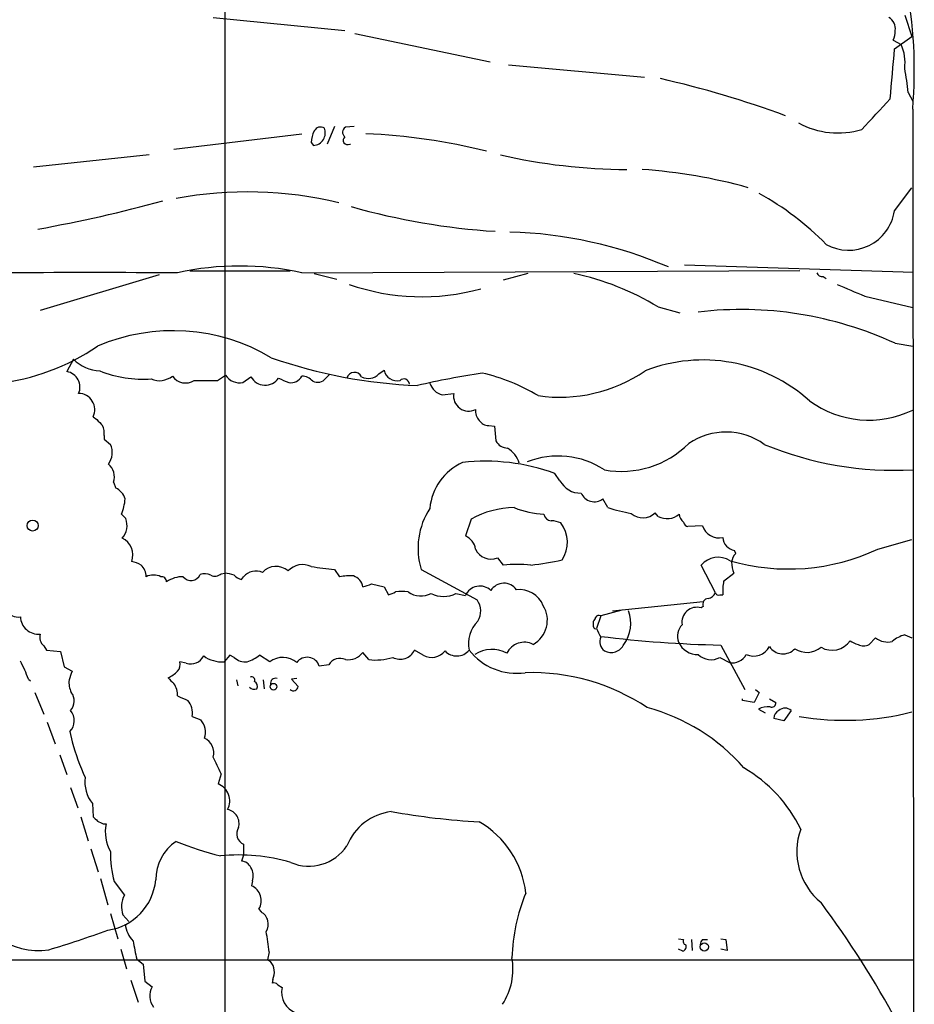
# Model space of a CAD drawing. Extents: x 2 to 1052, y 5 to 907.
# Drawn here: x 757 to 861, y 217 to 331 of the extents above; entities that cross this region are included whole.
import ezdxf

# ---------------------------------------------------------------- set-up
doc = ezdxf.new("R2010")
doc.units = 0
doc.header["$MEASUREMENT"] = 0
doc.layers.add('MAIN', color=5, linetype='CONTINUOUS')

msp = doc.modelspace()

# ---------------------------------------------------------------- linework, layer by layer
at = {"layer": 'MAIN'}
for p, q in [((780.9653, 340.1907), (780.9653, 181.6947)), ((779.6107, 331.724), (794.9353, 330.2)), ((860.1287, 331.978), (860.9753, 329.5227)), ((796.1207, 329.8613), (811.8687, 326.5593)), ((858.774, 329.0993), (859.7053, 328.5913)), ((858.9433, 328.0833), (860.9753, 329.5227)), ((813.9853, 326.2207), (829.818, 324.7813)), ((860.552, 323.0033), (861.06, 321.9873)), ((861.06, 321.056), (861.2293, 107.188)), ((793.75, 319.024), (792.9033, 316.992)), ((796.036, 319.024), (795.02, 318.9393)), ((775.0387, 316.3993), (789.94, 318.1773)), ((791.0407, 317.1613), (791.2947, 316.8227)), ((795.528, 316.992), (795.6127, 316.992)), ((772.16, 315.722), (758.698, 314.2827)), ((858.9433, 309.2027), (860.9753, 311.912)), ((834.4747, 302.9373), (861.1447, 302.0907)), ((773.3453, 301.752), (759.46, 297.6033)), ((788.5853, 302.1753), (776.9013, 302.1753)), ((789.94, 302.006), (847.9367, 302.26)), ((791.3793, 301.9213), (794.004, 301.244)), ((816.2713, 301.9213), (813.3927, 301.1593)), ((850.646, 301.5827), (850.9847, 301.3287)), ((855.472, 299.2967), (861.06, 297.942)), ((831.4267, 298.0267), (833.9667, 297.3493)), ((859.028, 293.7933), (861.06, 293.4547)), ((763.3547, 291.9307), (762.5927, 290.4913)), ((780.1187, 289.4753), (781.05, 290.068)), ((792.734, 289.7293), (793.1573, 290.1527)), ((798.9147, 290.2373), (799.5073, 290.6607)), ((783.082, 289.2213), (784.0133, 289.8987)), ((806.2807, 287.782), (807.6353, 287.9513)), ((765.6407, 285.242), (766.064, 284.9033)), ((811.6993, 284.226), (812.3767, 284.1413)), ((812.3767, 284.1413), (812.546, 282.448)), ((766.9107, 283.0407), (766.9107, 282.6173)), ((766.9107, 282.6173), (767.6727, 282.0247)), ((819.9967, 277.7913), (819.404, 278.638)), ((768.0113, 277.622), (768.2653, 276.9447)), ((825.5847, 274.6587), (824.992, 275.6747)), ((831.4267, 273.6427), (831.088, 274.066)), ((768.9427, 273.8967), (769.4507, 273.3887)), ((809.6673, 273.304), (808.99, 271.3567)), ((836.5913, 272.542), (834.898, 272.4573)), ((856.996, 269.8327), (860.9753, 270.9333)), ((840.486, 269.3247), (840.3167, 269.6633)), ((812.7153, 268.8167), (813.3927, 267.97)), ((793.75, 267.462), (794.3427, 266.6153)), ((803.8253, 267.462), (810.3447, 263.906)), ((838.1153, 264.7527), (836.422, 267.97)), ((780.542, 266.954), (780.9653, 267.0387)), ((782.9127, 266.2767), (783.1667, 266.6153)), ((839.0467, 266.1073), (840.232, 267.0387)), ((798.068, 265.7687), (799.5073, 265.43)), ((799.5073, 265.43), (800.0153, 264.4987)), ((807.8893, 264.668), (808.99, 264.414)), ((826.0927, 262.636), (836.676, 263.7367)), ((838.6233, 264.4987), (838.962, 264.4987)), ((827.1933, 262.7207), (824.738, 262.0433)), ((836.676, 263.144), (836.422, 262.9747)), ((823.8913, 260.7733), (823.8913, 261.4507)), ((824.738, 262.0433), (824.23, 260.604)), ((855.98, 258.7413), (856.742, 259.5033)), ((860.1287, 259.842), (860.9753, 259.5033)), ((759.8833, 258.572), (760.222, 258.064)), ((760.222, 258.064), (761.8307, 257.8947)), ((804.0793, 257.4713), (803.0633, 258.064)), ((838.708, 258.6567), (841.502, 253.492)), ((761.8307, 257.8947), (762.254, 256.1167)), ((781.558, 257.4713), (780.8807, 256.7093)), ((782.066, 257.2173), (781.558, 257.4713)), ((786.2147, 256.7093), (785.0293, 257.4713)), ((797.7293, 256.9633), (797.052, 257.81)), ((838.6233, 257.2173), (839.724, 256.6247)), ((762.254, 256.1167), (763.1853, 255.6087)), ((776.478, 256.54), (775.716, 256.7093)), ((793.0727, 256.3707), (791.972, 256.2013)), ((758.1053, 254.6773), (758.3593, 254.508)), ((782.32, 254.5927), (782.4893, 253.9153)), ((785.4527, 254.5927), (785.5373, 253.5767)), ((789.3473, 254.762), (788.7547, 254.6773)), ((788.7547, 254.6773), (789.5167, 253.8307)), ((842.772, 253.492), (843.1953, 253.1533)), ((758.8673, 253.1533), (759.8833, 250.6133)), ((841.248, 252.222), (841.248, 252.3913)), ((842.6027, 251.968), (841.248, 252.222)), ((843.1953, 253.1533), (842.6027, 251.968)), ((844.3807, 252.3913), (845.1427, 251.968)), ((843.1107, 251.206), (843.8727, 250.7827)), ((777.1553, 250.3593), (778.1713, 249.936)), ((846.074, 249.8513), (844.8887, 250.1053)), ((846.9207, 251.0367), (846.074, 249.8513)), ((760.3067, 249.682), (761.238, 247.142)), ((762.9313, 248.5813), (763.1853, 247.396)), ((761.746, 245.872), (762.5927, 243.586)), ((780.542, 243.6707), (780.2033, 242.4853)), ((763.016, 242.062), (763.8627, 239.6913)), ((765.556, 240.1993), (765.6407, 238.6753)), ((764.2013, 238.6753), (765.048, 235.8813)), ((766.826, 237.8287), (767.1647, 237.8287)), ((783.1667, 235.458), (783.1667, 234.188)), ((765.3867, 234.95), (766.2333, 232.2407)), ((783.1667, 234.188), (782.9127, 233.5107)), ((766.4873, 231.4787), (767.334, 228.4307)), ((768.096, 231.14), (769.2813, 229.5313)), ((784.1827, 231.2247), (784.098, 230.632)), ((767.6727, 227.4147), (768.5193, 224.4513)), ((769.112, 227.2453), (769.7893, 226.4833)), ((784.9447, 227.9227), (785.1987, 227.584)), ((833.7973, 224.4513), (834.39, 224.3667)), ((835.3213, 224.3667), (835.406, 223.0967)), ((836.5913, 224.3667), (837.184, 224.3667)), ((838.708, 224.4513), (839.3007, 224.3667)), ((839.3007, 224.3667), (839.47, 223.0967)), ((768.858, 223.266), (769.5353, 220.98)), ((786.13, 222.9273), (785.9607, 221.996)), ((834.3053, 223.012), (833.7973, 223.266)), ((839.47, 223.0967), (838.708, 223.266)), ((525.3567, 221.996), (861.06, 221.996)), ((770.7207, 222.0807), (771.4827, 221.488)), ((771.4827, 221.488), (771.652, 219.5407)), ((785.9607, 221.996), (786.2993, 221.8267)), ((770.0433, 219.6253), (770.89, 217.0853)), ((771.652, 219.5407), (772.4987, 218.8633)), ((786.5533, 219.71), (786.4687, 219.2867)), ((787.146, 219.1173), (787.654, 218.7787))]:
    msp.add_line(p, q, dxfattribs=at)
for centre, radius in [((758.5978, 272.5732), 0.6417), ((786.6463, 253.8119), 0.3868), ((836.801, 223.5111), 0.4833)]:
    msp.add_circle(centre, radius, dxfattribs=at)
for centre, radius, start, end in [((806.5508, 325.6223), 54.7001, 355.211446, 10.710355), ((857.5744, 330.4257), 1.471, 351.174179, 61.955923), ((856.8004, 330.1344), 2.2286, 332.324201, 1.686801), ((612.096, 346.6052), 247.5412, 354.351598, 355.708919), ((855.1677, 326.4746), 5.007, 352.225764, 25.008114), ((832.6055, 320.1984), 28.0869, 5.731399, 11.498484), ((805.6791, 210.2053), 117.3242, 69.772755, 77.195697), ((-32.1887, 1145.9383), 1213.1314, 317.0064991, 317.2356889), ((791.1934, 318.2989), 1.4797, 273.925605, 22.063147), ((792.1303, 318.1312), 0.8439, 59.018778, 152.870148), ((795.3367, 318.3614), 0.659, 118.723565, 232.478054), ((852.3674, 327.9316), 9.6511, 241.533907, 286.653811), ((794.0448, 317.1301), 3.0043, 152.528276, 179.404959), ((795.2726, 317.444), 0.5192, 130.516309, 299.46837), ((794.7913, 250.5773), 67.65, 75.748482, 87.79791), ((828.1797, 382.3865), 68.3589, 257.216431, 269.670014), ((825.3903, 252.502), 61.6681, 74.447044, 86.119252), ((783.6045, 266.6745), 44.7463, 76.226334, 100.705102), ((826.8276, 281.6407), 33.8187, 44.413218, 61.054118), ((729.9006, 470.0945), 165.6218, 280.191673, 285.359177), ((817.3262, 385.4143), 78.7327, 254.055094, 266.457434), ((853.6042, 310.0341), 5.4035, 241.00204, 351.149035), ((812.6905, 256.1519), 50.6166, 66.822768, 88.342358), ((782.701, 268.8608), 33.9265, 77.679906, 102.320094), ((765.1772, -3752.7261), 4054.7451, 89.85467, 90.3978333), ((814.913, 270.7135), 31.9173, 58.842628, 77.896617), ((850.4867, 302.1935), 0.6312, 197.280921, 284.617437), ((803.9166, 324.8611), 25.6498, 250.710228, 285.492568), ((1192.5117, 1104.2949), 872.7072, 247.0525454, 247.2817294), ((841.0699, 254.7388), 42.9854, 65.30601, 96.661698), ((774.9396, 272.9589), 22.3015, 59.124937, 113.215087), ((751.7405, 314.4748), 25.4841, 276.136525, 304.428637), ((766.6928, 295.335), 4.7678, 225.562538, 266.51167), ((805.7782, 348.0691), 59.2341, 250.88797, 267.700939), ((836.6536, 273.3158), 18.5335, 48.073245, 111.361723), ((762.2953, 288.7015), 1.8143, 335.576431, 80.565713), ((771.524, 303.7665), 14.1498, 248.780965, 273.60619), ((782.7313, 291.2412), 2.0502, 214.90708, 279.849646), ((796.0664, 289.5098), 0.9041, 25.47397, 165.949924), ((797.6769, 291.3988), 1.6974, 242.101852, 316.821446), ((801.0314, 290.9994), 1.5613, 192.529206, 282.525623), ((828.2652, 179.159), 112.5054, 98.859869, 102.767515), ((805.8855, 268.365), 22.5307, 59.097693, 77.043047), ((819.9727, 305.1637), 17.6467, 261.803042, 304.243528), ((773.3699, 291.7847), 2.3438, 245.930533, 309.772393), ((776.396, 291.0126), 1.8413, 213.98782, 303.39058), ((778.764, 966.8246), 677.3507, 269.8854085, 270.1145916), ((785.6744, 290.8085), 1.8939, 208.709933, 325.26103), ((914.8401, 585.8393), 322.4365, 246.686244, 246.915397), ((788.6398, 290.6788), 1.4746, 261.270381, 331.856885), ((789.8231, 288.0757), 1.9112, 43.475667, 86.493232), ((791.7754, 290.4447), 1.1961, 241.789439, 323.266142), ((801.8109, 288.979), 0.6639, 6.313504, 131.617054), ((806.852, 289.831), 2.1272, 199.049928, 254.420523), ((763.9424, 286.0644), 1.8869, 334.161462, 89.851212), ((809.3589, 287.6385), 1.7518, 169.713876, 297.779259), ((855.9718, 296.6375), 11.7882, 233.966516, 295.571423), ((811.6147, 285.863), 1.457, 171.088501, 225.786958), ((935.7275, 453.8895), 239.462, 224.885409, 225.114592), ((811.6428, 285.4393), 1.2146, 210.726721, 272.666179), ((765.0486, 283.3793), 1.8927, 349.69407, 26.574528), ((839.3252, 275.8022), 7.6575, 54.351769, 124.547791), ((765.5825, 281.0998), 2.2857, 323.451971, 23.869081), ((813.8829, 283.0799), 1.4787, 205.298258, 270.689717), ((827.1402, 290.0324), 11.1481, 259.775278, 314.707084), ((858.9393, 318.5173), 39.5129, 247.452348, 273.076601), ((812.0751, 278.8054), 3.3391, 17.748528, 56.857226), ((766.2029, 278.257), 1.9167, 340.65183, 50.629616), ((811.3103, 273.981), 6.4961, 114.162194, 174.762451), ((811.3497, 256.5993), 23.4644, 69.92458, 96.603618), ((819.7734, 270.8488), 9.8222, 56.732687, 111.417623), ((822.3775, 279.0387), 2.6877, 207.65191, 271.588358), ((767.3944, 275.0779), 2.06, 16.840975, 64.989996), ((823.9868, 277.0065), 1.6686, 203.095336, 307.044337), ((763.5237, 276.1262), 5.8597, 337.636618, 355.580897), ((812.0112, 269.9212), 8.5473, 147.019044, 196.721267), ((814.7314, 264.5177), 10.1412, 90.388143, 119.957566), ((818.6131, 284.3669), 10.4812, 247.857917, 267.380062), ((832.5848, 296.8993), 23.3162, 252.528907, 259.395621), ((829.6457, 275.5182), 2.0467, 228.668447, 314.804033), ((767.289, 272.6069), 2.2987, 319.12944, 19.883021), ((818.9831, 273.9888), 0.8541, 186.190545, 269.839001), ((818.8324, 269.9805), 3.1577, 66.702057, 87.308125), ((817.137, 270.6029), 3.7226, 326.765847, 37.726626), ((832.4721, 275.5312), 2.1586, 241.032796, 310.780659), ((835.1604, 273.9897), 1.2818, 184.160777, 233.055005), ((834.9828, 273.05), 0.5987, 188.131456, 261.857718), ((838.5059, 273.1409), 2.0061, 197.37004, 283.141254), ((768.1268, 269.1586), 2.1425, 339.072119, 65.146601), ((808.1301, 269.465), 2.078, 10.192142, 65.555132), ((840.5881, 271.2687), 1.6282, 182.865744, 260.404618), ((811.9588, 270.6083), 1.9448, 203.503029, 292.891818), ((846.6042, 291.9681), 24.4533, 253.865262, 295.148422), ((769.5494, 265.2461), 3.1999, 58.345929, 79.582729), ((812.808, 302.8022), 35.0391, 276.229281, 282.263704), ((838.4145, 266.2295), 2.6456, 58.198694, 138.861951), ((841.446, 268.2097), 1.4713, 130.728008, 176.141889), ((844.195, 268.4917), 4.221, 182.484836, 200.135029), ((770.0436, 266.6446), 1.778, 359.055738, 48.198664), ((784.6133, 265.3704), 1.9085, 66.706011, 139.285713), ((786.9366, 265.6864), 2.1272, 49.033241, 137.509077), ((790.0346, 265.6875), 2.3405, 64.54076, 136.698374), ((797.8172, 311.0017), 43.7293, 261.085238, 264.663282), ((815.0013, 253.107), 14.9498, 83.822626, 96.176993), ((772.668, 264.9221), 1.8931, 63.432242, 116.567758), ((773.6027, 266.0325), 0.5894, 359.047265, 98.586523), ((776.0877, 263.2892), 3.3265, 89.111204, 124.741559), ((777.0366, 267.3278), 1.1458, 218.451291, 336.412711), ((778.6224, 265.3361), 1.6241, 63.119403, 109.259412), ((779.8224, 267.7582), 1.0792, 244.43462, 311.822252), ((780.3961, 262.0602), 5.0109, 70.533771, 83.477602), ((783.3268, 267.9265), 1.701, 222.164476, 255.909837), ((795.486, 260.2199), 6.4968, 85.892957, 100.135648), ((795.4616, 265.1636), 1.6126, 9.509052, 72.32125), ((846.2428, 264.9219), 7.2931, 170.64578, 183.326602), ((712.8875, 519.5918), 267.7347, 288.322049, 288.551239), ((715.7973, 476.3214), 227.9507, 291.682137, 291.911343), ((801.5816, 260.148), 4.7442, 81.274497, 98.724309), ((803.8026, 267.0986), 2.7143, 236.419413, 296.429112), ((810.6752, 263.6925), 1.8332, 45.797841, 156.82234), ((813.4624, 264.0879), 1.7668, 34.603887, 148.665285), ((815.2731, 262.1251), 2.9875, 21.678899, 96.851456), ((806.45, 267.4623), 3.1432, 242.747716, 297.252284), ((808.6065, 262.617), 2.164, 327.387269, 36.559587), ((837.2827, 263.4122), 0.6632, 91.209503, 203.848478), ((836.9583, 265.3309), 1.2934, 283.885827, 333.446835), ((838.468, 264.8231), 0.3597, 191.288063, 295.581835), ((756.8555, 263.3653), 1.4423, 206.547285, 282.758483), ((815.3319, 261.5462), 3.1961, 298.644368, 31.764053), ((824.0934, 261.1592), 4.1346, 324.21134, 20.926976), ((835.908, 261.3378), 1.7157, 72.567284, 190.427017), ((759.2808, 262.027), 2.1079, 181.856812, 274.876731), ((813.0831, 258.8088), 3.7446, 135.128749, 191.472573), ((823.5951, 261.9163), 0.5518, 302.463229, 355.603684), ((824.5269, 261.6602), 0.4374, 61.143871, 150.739288), ((824.103, 260.7733), 0.2116, 180, 306.875312), ((1078.4838, 387.0959), 283.981, 206.45046, 206.679643), ((835.5731, 259.6854), 1.9052, 135.223287, 201.236803), ((760.8088, 259.6047), 1.3867, 166.57305, 228.133481), ((826.0678, 259.0779), 1.4243, 159.01361, 230.472559), ((841.6559, 395.7417), 137.1167, 262.912601, 268.768091), ((851.6727, 260.6177), 2.5586, 239.963751, 325.396905), ((855.1972, 261.0488), 2.3584, 233.024664, 258.077809), ((858.139, 261.239), 2.2281, 231.170713, 284.299447), ((861.0424, 256.3756), 3.5848, 104.766585, 131.026549), ((801.3801, 258.8803), 1.8707, 242.741866, 334.128048), ((805.0469, 259.2372), 2.0136, 241.280083, 321.340636), ((807.9794, 259.2384), 1.8535, 222.791689, 320.681665), ((814.9289, 262.3551), 6.9882, 217.882678, 278.258574), ((812.0982, 254.4526), 3.6961, 62.305571, 122.897664), ((815.8395, 256.7347), 2.253, 62.952728, 153.916042), ((825.9345, 259.4698), 1.6791, 242.581878, 334.286516), ((836.015, 259.9826), 2.4275, 203.998196, 271.612243), ((842.5233, 259.4841), 2.108, 246.160046, 331.779139), ((845.9626, 259.5298), 1.8945, 213.385587, 316.815894), ((848.7547, 260.357), 2.5495, 236.405296, 309.956059), ((855.345, 259.7995), 1.2341, 239.033059, 300.966941), ((740.079, 248.0094), 19.22, 20.299355, 27.197252), ((777.0102, 258.1244), 1.6714, 251.432799, 333.809015), ((780.6551, 260.407), 3.7046, 234.616584, 273.491339), ((783.342, 258.5054), 1.8131, 225.270377, 277.861517), ((781.6151, 262.18), 5.8162, 289.849372, 305.945242), ((787.7289, 254.7384), 2.4854, 49.371201, 127.534296), ((790.5517, 255.7437), 1.4922, 17.858186, 143.815106), ((794.3634, 255.6251), 1.4906, 63.864702, 149.986218), ((795.318, 259.1097), 2.167, 262.095747, 323.147024), ((798.5337, 263.6094), 6.6946, 263.098866, 287.289235), ((837.5836, 259.1139), 2.1629, 226.079016, 298.731179), ((840.0768, 258.3885), 1.7987, 258.688818, 332.430612), ((774.6717, 256.3707), 1.0978, 316.044444, 17.964578), ((765.1327, 254.254), 2.311, 171.572213, 208.443655), ((1017.0158, 170.4508), 267.7346, 161.45385, 161.683033), ((772.8182, 258.2516), 3.7383, 294.380024, 315.009754), ((944.0499, 423.8579), 239.4974, 224.885409, 225.114592), ((784.0769, 254.5715), 0.3891, 337.613458, 112.386542), ((786.8724, 254.2072), 0.5861, 71.197161, 192.065395), ((816.6905, 231.1678), 24.2833, 56.320665, 91.788297), ((773.4239, 252.9125), 2.0462, 354.883143, 37.893648), ((784.3762, 254.2057), 0.7032, 220.819568, 296.565051), ((784.1403, 253.873), 0.625, 331.704832, 61.692415), ((788.9751, 253.8702), 0.543, 224.134661, 355.828687), ((761.8076, 252.1451), 1.6397, 317.471523, 37.942714), ((903.0455, 548.7796), 322.3708, 246.686223, 246.915422), ((775.0389, 250.7827), 2.1584, 348.686944, 41.824231), ((824.3046, 229.4622), 22.6811, 41.018983, 75.047575), ((844.1931, 249.1728), 2.3033, 83.213143, 118.029175), ((844.6498, 251.9197), 0.4953, 248.132005, 5.59663), ((846.201, 250.232), 1.0796, 48.191487, 131.808513), ((761.5924, 249.8566), 1.8491, 316.393655, 39.657195), ((776.6835, 248.5377), 2.0418, 339.399287, 43.223787), ((845.8403, 250.1541), 0.9529, 112.13417, 182.935673), ((853.227, 281.2679), 31.3725, 260.134928, 284.298733), ((777.8498, 246.1404), 1.8367, 343.476143, 66.073935), ((792.5624, 255.8332), 30.5647, 196.02424, 204.316646), ((748.8006, 229.6867), 34.6853, 23.776384, 27.3426), ((832.9643, 229.8766), 16.7593, 26.047967, 59.710046), ((768.7883, 242.7388), 4.1106, 172.894001, 218.155426), ((779.4336, 240.5133), 2.1169, 332.076697, 68.678582), ((892.8946, 365.4212), 179.6053, 224.885409, 225.114592), ((780.9276, 237.8568), 1.7072, 344.664523, 77.262972), ((801.1371, 232.9104), 6.4056, 97.02206, 158.2054), ((815.3267, 323.8135), 85.8611, 259.957253, 266.843371), ((851.1473, 407.3429), 189.3281, 243.323754, 243.55291), ((771.4406, 236.855), 4.3854, 167.171469, 210.772851), ((783.7243, 236.6916), 1.3537, 148.182598, 245.676538), ((805.0485, 228.5402), 11.0392, 6.476088, 59.816452), ((855.2393, 234.6328), 7.6731, 160.167962, 230.82229), ((778.3294, 231.3225), 5.4074, 124.165268, 180.139864), ((792.3628, 279.1355), 46.5794, 248.501725, 255.191105), ((790.7642, 238.2165), 5.306, 246.753485, 326.509993), ((778.5006, 234.1702), 10.8369, 177.667211, 196.237491), ((782.6586, 213.1902), 21.0286, 73.389304, 96.008792), ((782.7934, 232.1625), 1.3535, 25.665737, 84.943162), ((782.554, 231.8151), 1.7324, 340.074536, 32.609438), ((766.4535, 231.903), 6.4957, 277.790551, 354.7559), ((783.3134, 228.8998), 1.9016, 329.07965, 65.63185), ((759.254, 231.1054), 8.0178, 188.863626, 278.766699), ((771.8169, 228.1942), 2.8665, 152.195937, 199.331268), ((835.6075, 221.6639), 21.2069, 157.482843, 178.416302), ((756.0009, 158.804), 117.4436, 28.428674, 36.51371), ((784.4073, 226.159), 1.63, 328.113851, 60.95359), ((772.8482, 226.6136), 3.5136, 187.669104, 223.447793), ((725.3296, 340.0504), 122.0396, 286.737769, 290.132159), ((756.8825, 219.9583), 29.3978, 5.796408, 10.465066), ((804.4404, 229.9266), 34.6205, 189.525634, 193.098517), ((834.0937, 223.5623), 0.5896, 291.032627, 21.041697), ((834.7146, 224.155), 0.3875, 146.88812, 259.502061), ((837.2948, 223.7144), 0.9594, 137.162672, 176.438195), ((784.7702, 220.5696), 1.9795, 334.262132, 39.424225), ((807.014, 220.9309), 7.5114, 326.921771, 10.114293), ((786.6803, 218.6938), 0.6295, 42.282873, 109.640967), ((774.455, 217.8117), 2.221, 151.739954, 216.431352), ((790.1348, 218.2071), 2.5458, 167.024951, 249.967093)]:
    msp.add_arc(centre, radius, start, end, dxfattribs=at)

doc.saveas('drawing.dxf')
